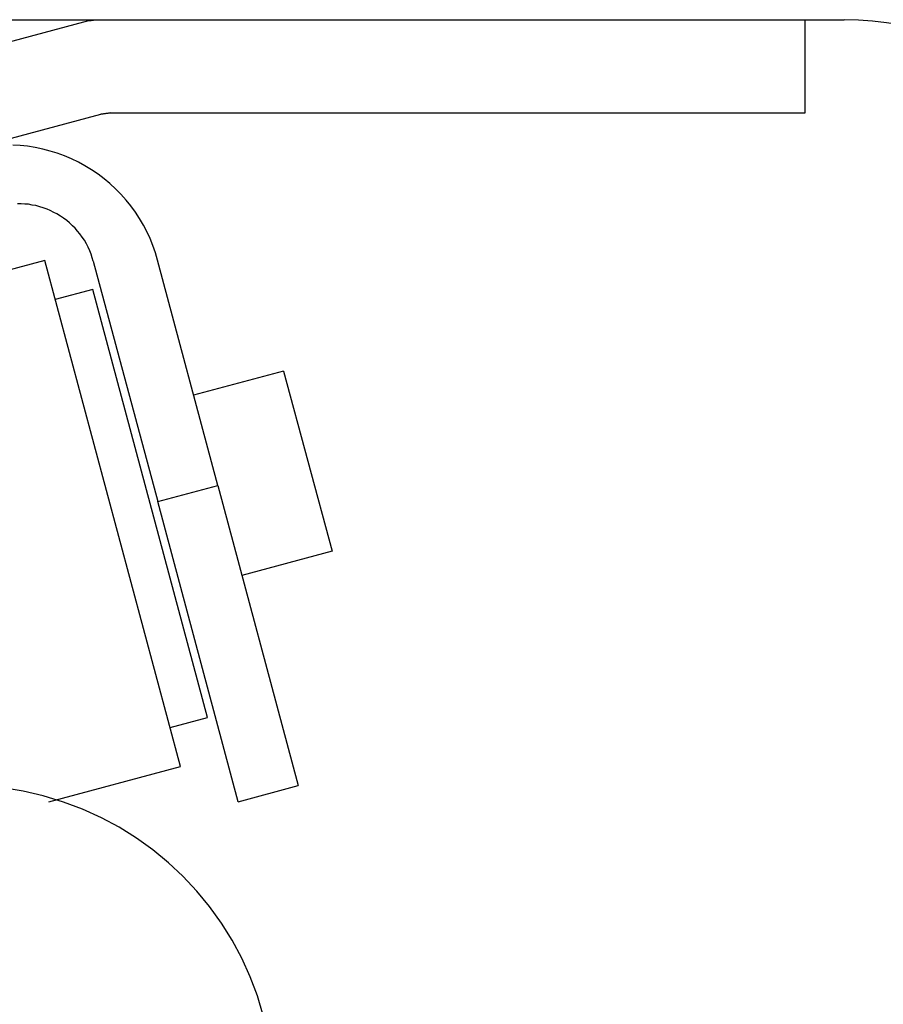
# Model space of a CAD drawing. Extents: x -25.8 to 25.8, y -16 to 16.
# Drawn here: x -10.3 to -9.7, y 13.8 to 14.5 of the extents above; entities that cross this region are included whole.
import ezdxf

# ---------------------------------------------------------------- set-up
doc = ezdxf.new("R2010")
doc.units = 0
doc.layers.get('0').update_dxf_attribs({"linetype": 'CONTINUOUS'})

msp = doc.modelspace()

# ---------------------------------------------------------------- linework, layer by layer
at = {"color": 0}
for points in [[(-11.0519, 14.4743), (-9.7519, 14.4743)], [(-11.0519, 14.4743), (-9.7519, 14.4743)], [(-11.0519, 14.4743), (-9.7519, 14.4743)], [(-11.0519, 14.4743), (-9.7519, 14.4743)], [(-11.0519, 14.4743), (-9.7519, 14.4743)], [(-11.0519, 14.4743), (-9.7519, 14.4743)], [(-11.0519, 14.4743), (-9.7519, 14.4743)], [(-11.0519, 14.4743), (-9.7519, 14.4743)], [(-11.0519, 14.4743), (-9.7519, 14.4743)], [(-11.0519, 14.4743), (-9.7519, 14.4743)], [(-11.0519, 14.4743), (-9.7519, 14.4743)], [(-11.0519, 14.4743), (-9.7519, 14.4743)], [(-11.0519, 14.4743), (-9.7519, 14.4743)], [(-11.0519, 14.4743), (-9.7519, 14.4743)], [(-11.0519, 14.4743), (-9.7519, 14.4743)], [(-11.0519, 14.4743), (-9.7519, 14.4743)], [(-11.0519, 14.4743), (-9.7519, 14.4743)], [(-11.0519, 14.4743), (-9.7519, 14.4743)], [(-11.0519, 14.4743), (-9.7519, 14.4743)], [(-11.0519, 14.4743), (-9.7519, 14.4743)], [(-11.0519, 14.4743), (-9.7519, 14.4743)], [(-10.238, 14.4735), (-10.595, 14.3778)], [(-10.238, 14.4735), (-10.595, 14.3778)], [(-10.238, 14.4735), (-10.595, 14.3778)], [(-10.238, 14.4735), (-10.595, 14.3778)], [(-10.238, 14.4735), (-10.595, 14.3778)], [(-10.238, 14.4735), (-10.595, 14.3778)], [(-10.238, 14.4735), (-10.595, 14.3778)], [(-10.238, 14.4735), (-10.595, 14.3778)], [(-10.238, 14.4735), (-10.595, 14.3778)], [(-10.238, 14.4735), (-10.595, 14.3778)], [(-10.238, 14.4735), (-10.595, 14.3778)], [(-10.238, 14.4735), (-10.595, 14.3778)], [(-10.238, 14.4735), (-10.595, 14.3778)], [(-10.238, 14.4735), (-10.595, 14.3778)], [(-10.238, 14.4735), (-10.595, 14.3778)], [(-10.238, 14.4735), (-10.595, 14.3778)], [(-10.238, 14.4735), (-10.595, 14.3778)], [(-10.238, 14.4735), (-10.595, 14.3778)], [(-10.238, 14.4735), (-10.595, 14.3778)], [(-10.238, 14.4735), (-10.595, 14.3778)], [(-10.238, 14.4735), (-10.595, 14.3778)], [(-10.2315, 14.4743), (-10.2315, 14.4743), (-10.2318, 14.4741), (-10.2321, 14.4741), (-10.2324, 14.4741), (-10.233, 14.4741), (-10.2333, 14.474), (-10.2338, 14.474), (-10.2341, 14.474), (-10.2347, 14.474), (-10.235, 14.4737), (-10.2353, 14.4737), (-10.2356, 14.4737), (-10.2362, 14.4737), (-10.2365, 14.4735), (-10.2371, 14.4735), (-10.2374, 14.4735), (-10.238, 14.4735)], [(-10.238, 14.4735), (-10.238, 14.4735)], [(-9.7769, 14.4743), (-9.7769, 14.4743)], [(-9.7769, 14.4143), (-9.7769, 14.4743)], [(-9.7769, 14.4143), (-9.7769, 14.4743)], [(-9.7769, 14.4143), (-9.7769, 14.4743)], [(-9.7769, 14.4143), (-9.7769, 14.4743)], [(-9.7769, 14.4143), (-9.7769, 14.4743)], [(-9.7769, 14.4143), (-9.7769, 14.4743)], [(-9.7769, 14.4143), (-9.7769, 14.4743)], [(-9.7769, 14.4143), (-9.7769, 14.4743)], [(-9.7769, 14.4143), (-9.7769, 14.4743)], [(-9.7769, 14.4143), (-9.7769, 14.4743)], [(-9.7769, 14.4143), (-9.7769, 14.4743)], [(-9.7769, 14.4143), (-9.7769, 14.4743)], [(-9.7769, 14.4143), (-9.7769, 14.4743)], [(-9.7769, 14.4143), (-9.7769, 14.4743)], [(-9.7769, 14.4143), (-9.7769, 14.4743)], [(-9.7769, 14.4143), (-9.7769, 14.4743)], [(-9.7769, 14.4143), (-9.7769, 14.4743)], [(-9.7769, 14.4143), (-9.7769, 14.4743)], [(-9.7769, 14.4143), (-9.7769, 14.4743)], [(-9.7769, 14.4143), (-9.7769, 14.4743)], [(-9.7769, 14.4143), (-9.7769, 14.4743)], [(-9.7519, 14.4743), (-9.7519, 14.4743)], [(-9.6196, 14.4243), (-9.6196, 14.4243), (-9.6264, 14.43), (-9.6337, 14.4355), (-9.6411, 14.4407), (-9.6488, 14.4456), (-9.6565, 14.45), (-9.6646, 14.4541), (-9.6728, 14.4579), (-9.6812, 14.4613), (-9.6896, 14.4642), (-9.6981, 14.4668), (-9.7068, 14.469), (-9.7157, 14.4709), (-9.7246, 14.4723), (-9.7336, 14.4734), (-9.7426, 14.474), (-9.7519, 14.4743)], [(-10.6374, 14.3043), (-10.2301, 14.4135)], [(-10.6374, 14.3043), (-10.2301, 14.4135)], [(-10.6374, 14.3043), (-10.2301, 14.4135)], [(-10.6374, 14.3043), (-10.2301, 14.4135)], [(-10.6374, 14.3043), (-10.2301, 14.4135)], [(-10.6374, 14.3043), (-10.2301, 14.4135)], [(-10.6374, 14.3043), (-10.2301, 14.4135)], [(-10.6374, 14.3043), (-10.2301, 14.4135)], [(-10.6374, 14.3043), (-10.2301, 14.4135)], [(-10.6374, 14.3043), (-10.2301, 14.4135)], [(-10.6374, 14.3043), (-10.2301, 14.4135)], [(-10.6374, 14.3043), (-10.2301, 14.4135)], [(-10.6374, 14.3043), (-10.2301, 14.4135)], [(-10.6374, 14.3043), (-10.2301, 14.4135)], [(-10.6374, 14.3043), (-10.2301, 14.4135)], [(-10.6374, 14.3043), (-10.2301, 14.4135)], [(-10.6374, 14.3043), (-10.2301, 14.4135)], [(-10.6374, 14.3043), (-10.2301, 14.4135)], [(-10.6374, 14.3043), (-10.2301, 14.4135)], [(-10.6374, 14.3043), (-10.2301, 14.4135)], [(-10.6374, 14.3043), (-10.2301, 14.4135)], [(-10.2236, 14.4143), (-10.2236, 14.4143), (-10.2239, 14.4141), (-10.2242, 14.4141), (-10.2245, 14.4141), (-10.2251, 14.4141), (-10.2254, 14.414), (-10.2259, 14.414), (-10.2262, 14.414), (-10.2268, 14.414), (-10.2271, 14.4137), (-10.2274, 14.4137), (-10.2277, 14.4137), (-10.2283, 14.4137), (-10.2286, 14.4135), (-10.2292, 14.4135), (-10.2295, 14.4135), (-10.2301, 14.4135)], [(-10.2301, 14.4135), (-10.2301, 14.4135)], [(-10.2236, 14.4143), (-10.2236, 14.4143)], [(-10.2236, 14.4143), (-9.7769, 14.4143)], [(-10.2236, 14.4143), (-9.7769, 14.4143)], [(-10.2236, 14.4143), (-9.7769, 14.4143)], [(-10.2236, 14.4143), (-9.7769, 14.4143)], [(-10.2236, 14.4143), (-9.7769, 14.4143)], [(-10.2236, 14.4143), (-9.7769, 14.4143)], [(-10.2236, 14.4143), (-9.7769, 14.4143)], [(-10.2236, 14.4143), (-9.7769, 14.4143)], [(-10.2236, 14.4143), (-9.7769, 14.4143)], [(-10.2236, 14.4143), (-9.7769, 14.4143)], [(-10.2236, 14.4143), (-9.7769, 14.4143)], [(-10.2236, 14.4143), (-9.7769, 14.4143)], [(-10.2236, 14.4143), (-9.7769, 14.4143)], [(-10.2236, 14.4143), (-9.7769, 14.4143)], [(-10.2236, 14.4143), (-9.7769, 14.4143)], [(-10.2236, 14.4143), (-9.7769, 14.4143)], [(-10.2236, 14.4143), (-9.7769, 14.4143)], [(-10.2236, 14.4143), (-9.7769, 14.4143)], [(-10.2236, 14.4143), (-9.7769, 14.4143)], [(-10.2236, 14.4143), (-9.7769, 14.4143)], [(-10.2236, 14.4143), (-9.7769, 14.4143)], [(-9.7769, 14.4143), (-9.7769, 14.4143)], [(-9.7769, 14.4143), (-9.7769, 14.4143)], [(-10.1936, 14.3197), (-10.1936, 14.3197), (-10.1949, 14.3243), (-10.1965, 14.329), (-10.1983, 14.3335), (-10.2004, 14.338), (-10.2026, 14.3422), (-10.2051, 14.3465), (-10.2078, 14.3505), (-10.2108, 14.3546), (-10.2138, 14.3583), (-10.2171, 14.362), (-10.2204, 14.3654), (-10.2241, 14.3689), (-10.2278, 14.3719), (-10.2318, 14.3749), (-10.2359, 14.3777), (-10.2402, 14.3804), (-10.2402, 14.3804), (-10.2444, 14.3826), (-10.2489, 14.3848), (-10.2534, 14.3867), (-10.258, 14.3884), (-10.2626, 14.3897), (-10.2674, 14.391), (-10.2722, 14.392), (-10.2771, 14.3929), (-10.2819, 14.3933), (-10.2867, 14.3936)], [(-10.2349, 14.319), (-10.2349, 14.319), (-10.2355, 14.3212), (-10.2362, 14.3236), (-10.2371, 14.3257), (-10.2382, 14.3281), (-10.2393, 14.3302), (-10.2405, 14.3324), (-10.2419, 14.3344), (-10.2434, 14.3365), (-10.2449, 14.3383), (-10.2465, 14.3402), (-10.2482, 14.3418), (-10.2501, 14.3436), (-10.2519, 14.3451), (-10.2539, 14.3466), (-10.256, 14.3479), (-10.2582, 14.3494), (-10.2582, 14.3494), (-10.2603, 14.3504), (-10.2625, 14.3515), (-10.2646, 14.3524), (-10.267, 14.3533), (-10.2693, 14.3539), (-10.2717, 14.3547), (-10.2741, 14.3551), (-10.2765, 14.3556), (-10.2789, 14.3557), (-10.2813, 14.3559), (-10.2837, 14.3559)], [(-10.266, 14.3195), (-10.6331, 14.2211)], [(-10.266, 14.3195), (-10.6331, 14.2211)], [(-10.266, 14.3195), (-10.6331, 14.2211)], [(-10.266, 14.3195), (-10.6331, 14.2211)], [(-10.266, 14.3195), (-10.6331, 14.2211)], [(-10.266, 14.3195), (-10.6331, 14.2211)], [(-10.266, 14.3195), (-10.6331, 14.2211)], [(-10.266, 14.3195), (-10.6331, 14.2211)], [(-10.266, 14.3195), (-10.6331, 14.2211)], [(-10.266, 14.3195), (-10.6331, 14.2211)], [(-10.266, 14.3195), (-10.6331, 14.2211)], [(-10.266, 14.3195), (-10.6331, 14.2211)], [(-10.266, 14.3195), (-10.6331, 14.2211)], [(-10.266, 14.3195), (-10.6331, 14.2211)], [(-10.266, 14.3195), (-10.6331, 14.2211)], [(-10.266, 14.3195), (-10.6331, 14.2211)], [(-10.266, 14.3195), (-10.6331, 14.2211)], [(-10.266, 14.3195), (-10.6331, 14.2211)], [(-10.266, 14.3195), (-10.6331, 14.2211)], [(-10.266, 14.3195), (-10.6331, 14.2211)], [(-10.266, 14.3195), (-10.6331, 14.2211)], [(-10.266, 14.3195), (-10.266, 14.3195)], [(-10.1788, 13.994), (-10.266, 14.3195)], [(-10.1788, 13.994), (-10.266, 14.3195)], [(-10.1788, 13.994), (-10.266, 14.3195)], [(-10.1788, 13.994), (-10.266, 14.3195)], [(-10.1788, 13.994), (-10.266, 14.3195)], [(-10.1788, 13.994), (-10.266, 14.3195)], [(-10.1788, 13.994), (-10.266, 14.3195)], [(-10.1788, 13.994), (-10.266, 14.3195)], [(-10.1788, 13.994), (-10.266, 14.3195)], [(-10.1788, 13.994), (-10.266, 14.3195)], [(-10.1788, 13.994), (-10.266, 14.3195)], [(-10.1788, 13.994), (-10.266, 14.3195)], [(-10.1788, 13.994), (-10.266, 14.3195)], [(-10.1788, 13.994), (-10.266, 14.3195)], [(-10.1788, 13.994), (-10.266, 14.3195)], [(-10.1788, 13.994), (-10.266, 14.3195)], [(-10.1788, 13.994), (-10.266, 14.3195)], [(-10.1788, 13.994), (-10.266, 14.3195)], [(-10.1788, 13.994), (-10.266, 14.3195)], [(-10.1788, 13.994), (-10.266, 14.3195)], [(-10.1788, 13.994), (-10.266, 14.3195)], [(-10.266, 14.3195), (-10.266, 14.3195)], [(-10.2349, 14.319), (-10.2349, 14.319)], [(-10.2349, 14.319), (-10.1934, 14.1645)], [(-10.2349, 14.319), (-10.1934, 14.1645)], [(-10.2349, 14.319), (-10.1934, 14.1645)], [(-10.2349, 14.319), (-10.1934, 14.1645)], [(-10.2349, 14.319), (-10.1934, 14.1645)], [(-10.2349, 14.319), (-10.1934, 14.1645)], [(-10.2349, 14.319), (-10.1934, 14.1645)], [(-10.2349, 14.319), (-10.1934, 14.1645)], [(-10.2349, 14.319), (-10.1934, 14.1645)], [(-10.2349, 14.319), (-10.1934, 14.1645)], [(-10.2349, 14.319), (-10.1934, 14.1645)], [(-10.2349, 14.319), (-10.1934, 14.1645)], [(-10.2349, 14.319), (-10.1934, 14.1645)], [(-10.2349, 14.319), (-10.1934, 14.1645)], [(-10.2349, 14.319), (-10.1934, 14.1645)], [(-10.2349, 14.319), (-10.1934, 14.1645)], [(-10.2349, 14.319), (-10.1934, 14.1645)], [(-10.2349, 14.319), (-10.1934, 14.1645)], [(-10.2349, 14.319), (-10.1934, 14.1645)], [(-10.2349, 14.319), (-10.1934, 14.1645)], [(-10.2349, 14.319), (-10.1934, 14.1645)], [(-10.1936, 14.3197), (-10.1936, 14.3197)], [(-10.1548, 14.1748), (-10.1936, 14.3197)], [(-10.1548, 14.1748), (-10.1936, 14.3197)], [(-10.1548, 14.1748), (-10.1936, 14.3197)], [(-10.1548, 14.1748), (-10.1936, 14.3197)], [(-10.1548, 14.1748), (-10.1936, 14.3197)], [(-10.1548, 14.1748), (-10.1936, 14.3197)], [(-10.1548, 14.1748), (-10.1936, 14.3197)], [(-10.1548, 14.1748), (-10.1936, 14.3197)], [(-10.1548, 14.1748), (-10.1936, 14.3197)], [(-10.1548, 14.1748), (-10.1936, 14.3197)], [(-10.1548, 14.1748), (-10.1936, 14.3197)], [(-10.1548, 14.1748), (-10.1936, 14.3197)], [(-10.1548, 14.1748), (-10.1936, 14.3197)], [(-10.1548, 14.1748), (-10.1936, 14.3197)], [(-10.1548, 14.1748), (-10.1936, 14.3197)], [(-10.1548, 14.1748), (-10.1936, 14.3197)], [(-10.1548, 14.1748), (-10.1936, 14.3197)], [(-10.1548, 14.1748), (-10.1936, 14.3197)], [(-10.1548, 14.1748), (-10.1936, 14.3197)], [(-10.1548, 14.1748), (-10.1936, 14.3197)], [(-10.1548, 14.1748), (-10.1936, 14.3197)], [(-10.2352, 14.3008), (-10.2593, 14.2944)], [(-10.2352, 14.3008), (-10.2593, 14.2944)], [(-10.2352, 14.3008), (-10.2593, 14.2944)], [(-10.2352, 14.3008), (-10.2593, 14.2944)], [(-10.2352, 14.3008), (-10.2593, 14.2944)], [(-10.2352, 14.3008), (-10.2593, 14.2944)], [(-10.2352, 14.3008), (-10.2593, 14.2944)], [(-10.2352, 14.3008), (-10.2593, 14.2944)], [(-10.2352, 14.3008), (-10.2593, 14.2944)], [(-10.2352, 14.3008), (-10.2593, 14.2944)], [(-10.2352, 14.3008), (-10.2593, 14.2944)], [(-10.2352, 14.3008), (-10.2593, 14.2944)], [(-10.2352, 14.3008), (-10.2593, 14.2944)], [(-10.2352, 14.3008), (-10.2593, 14.2944)], [(-10.2352, 14.3008), (-10.2593, 14.2944)], [(-10.2352, 14.3008), (-10.2593, 14.2944)], [(-10.2352, 14.3008), (-10.2593, 14.2944)], [(-10.2352, 14.3008), (-10.2593, 14.2944)], [(-10.2352, 14.3008), (-10.2593, 14.2944)], [(-10.2352, 14.3008), (-10.2593, 14.2944)], [(-10.2352, 14.3008), (-10.2593, 14.2944)], [(-10.2352, 14.3008), (-10.2352, 14.3008)], [(-10.1614, 14.0255), (-10.2352, 14.3008)], [(-10.1614, 14.0255), (-10.2352, 14.3008)], [(-10.1614, 14.0255), (-10.2352, 14.3008)], [(-10.1614, 14.0255), (-10.2352, 14.3008)], [(-10.1614, 14.0255), (-10.2352, 14.3008)], [(-10.1614, 14.0255), (-10.2352, 14.3008)], [(-10.1614, 14.0255), (-10.2352, 14.3008)], [(-10.1614, 14.0255), (-10.2352, 14.3008)], [(-10.1614, 14.0255), (-10.2352, 14.3008)], [(-10.1614, 14.0255), (-10.2352, 14.3008)], [(-10.1614, 14.0255), (-10.2352, 14.3008)], [(-10.1614, 14.0255), (-10.2352, 14.3008)], [(-10.1614, 14.0255), (-10.2352, 14.3008)], [(-10.1614, 14.0255), (-10.2352, 14.3008)], [(-10.1614, 14.0255), (-10.2352, 14.3008)], [(-10.1614, 14.0255), (-10.2352, 14.3008)], [(-10.1614, 14.0255), (-10.2352, 14.3008)], [(-10.1614, 14.0255), (-10.2352, 14.3008)], [(-10.1614, 14.0255), (-10.2352, 14.3008)], [(-10.1614, 14.0255), (-10.2352, 14.3008)], [(-10.1614, 14.0255), (-10.2352, 14.3008)], [(-10.2352, 14.3008), (-10.2352, 14.3008)], [(-10.2593, 14.2944), (-10.2593, 14.2944)], [(-10.1124, 14.2483), (-10.1703, 14.2328)], [(-10.1124, 14.2483), (-10.1703, 14.2328)], [(-10.1124, 14.2483), (-10.1703, 14.2328)], [(-10.1124, 14.2483), (-10.1703, 14.2328)], [(-10.1124, 14.2483), (-10.1703, 14.2328)], [(-10.1124, 14.2483), (-10.1703, 14.2328)], [(-10.1124, 14.2483), (-10.1703, 14.2328)], [(-10.1124, 14.2483), (-10.1703, 14.2328)], [(-10.1124, 14.2483), (-10.1703, 14.2328)], [(-10.1124, 14.2483), (-10.1703, 14.2328)], [(-10.1124, 14.2483), (-10.1703, 14.2328)], [(-10.1124, 14.2483), (-10.1703, 14.2328)], [(-10.1124, 14.2483), (-10.1703, 14.2328)], [(-10.1124, 14.2483), (-10.1703, 14.2328)], [(-10.1124, 14.2483), (-10.1703, 14.2328)], [(-10.1124, 14.2483), (-10.1703, 14.2328)], [(-10.1124, 14.2483), (-10.1703, 14.2328)], [(-10.1124, 14.2483), (-10.1703, 14.2328)], [(-10.1124, 14.2483), (-10.1703, 14.2328)], [(-10.1124, 14.2483), (-10.1703, 14.2328)], [(-10.1124, 14.2483), (-10.1703, 14.2328)], [(-10.1124, 14.2483), (-10.1124, 14.2483)], [(-10.1124, 14.2483), (-10.0813, 14.1324)], [(-10.1124, 14.2483), (-10.0813, 14.1324)], [(-10.1124, 14.2483), (-10.0813, 14.1324)], [(-10.1124, 14.2483), (-10.0813, 14.1324)], [(-10.1124, 14.2483), (-10.0813, 14.1324)], [(-10.1124, 14.2483), (-10.0813, 14.1324)], [(-10.1124, 14.2483), (-10.0813, 14.1324)], [(-10.1124, 14.2483), (-10.0813, 14.1324)], [(-10.1124, 14.2483), (-10.0813, 14.1324)], [(-10.1124, 14.2483), (-10.0813, 14.1324)], [(-10.1124, 14.2483), (-10.0813, 14.1324)], [(-10.1124, 14.2483), (-10.0813, 14.1324)], [(-10.1124, 14.2483), (-10.0813, 14.1324)], [(-10.1124, 14.2483), (-10.0813, 14.1324)], [(-10.1124, 14.2483), (-10.0813, 14.1324)], [(-10.1124, 14.2483), (-10.0813, 14.1324)], [(-10.1124, 14.2483), (-10.0813, 14.1324)], [(-10.1124, 14.2483), (-10.0813, 14.1324)], [(-10.1124, 14.2483), (-10.0813, 14.1324)], [(-10.1124, 14.2483), (-10.0813, 14.1324)], [(-10.1124, 14.2483), (-10.0813, 14.1324)], [(-10.1124, 14.2483), (-10.1124, 14.2483)], [(-10.1703, 14.2328), (-10.1703, 14.2328)], [(-10.209, 14.2224), (-10.209, 14.2224), (-10.209, 14.2224), (-10.209, 14.2224), (-10.209, 14.2224), (-10.209, 14.2224), (-10.209, 14.2224), (-10.209, 14.2224), (-10.209, 14.2224), (-10.209, 14.2224), (-10.209, 14.2224), (-10.209, 14.2224), (-10.209, 14.2224), (-10.209, 14.2224), (-10.209, 14.2224), (-10.209, 14.2224), (-10.209, 14.2224), (-10.209, 14.2224), (-10.209, 14.2224), (-10.209, 14.2224), (-10.209, 14.2224), (-10.209, 14.2224), (-10.209, 14.2224), (-10.209, 14.2224), (-10.209, 14.2224), (-10.209, 14.2224), (-10.209, 14.2224), (-10.209, 14.2224), (-10.209, 14.2224), (-10.209, 14.2224), (-10.209, 14.2224), (-10.209, 14.2224), (-10.209, 14.2224), (-10.209, 14.2224), (-10.209, 14.2224), (-10.209, 14.2224), (-10.209, 14.2224), (-10.209, 14.2224), (-10.209, 14.2224), (-10.209, 14.2224), (-10.209, 14.2224), (-10.209, 14.2224), (-10.209, 14.2224), (-10.209, 14.2224), (-10.209, 14.2224), (-10.209, 14.2224), (-10.209, 14.2224), (-10.209, 14.2224), (-10.209, 14.2224), (-10.209, 14.2224), (-10.209, 14.2224), (-10.209, 14.2224), (-10.209, 14.2224), (-10.209, 14.2224), (-10.209, 14.2224), (-10.209, 14.2224), (-10.209, 14.2224), (-10.209, 14.2224), (-10.209, 14.2224), (-10.209, 14.2224), (-10.209, 14.2224), (-10.209, 14.2224), (-10.209, 14.2224), (-10.209, 14.2224), (-10.209, 14.2224), (-10.209, 14.2224), (-10.209, 14.2224), (-10.209, 14.2224), (-10.209, 14.2224), (-10.209, 14.2224), (-10.209, 14.2224), (-10.209, 14.2224), (-10.209, 14.2224), (-10.209, 14.2224), (-10.209, 14.2224), (-10.209, 14.2224), (-10.209, 14.2224), (-10.209, 14.2224), (-10.209, 14.2224), (-10.209, 14.2224), (-10.209, 14.2224), (-10.209, 14.2224), (-10.209, 14.2224), (-10.209, 14.2224), (-10.209, 14.2224), (-10.209, 14.2224), (-10.209, 14.2224), (-10.209, 14.2224), (-10.209, 14.2224), (-10.209, 14.2224), (-10.209, 14.2224), (-10.209, 14.2224), (-10.209, 14.2224), (-10.209, 14.2224), (-10.209, 14.2224), (-10.209, 14.2224), (-10.209, 14.2224), (-10.209, 14.2224), (-10.209, 14.2224), (-10.209, 14.2224), (-10.209, 14.2224), (-10.209, 14.2224), (-10.209, 14.2224), (-10.209, 14.2224), (-10.209, 14.2224), (-10.209, 14.2224), (-10.209, 14.2224), (-10.209, 14.2224), (-10.209, 14.2224), (-10.209, 14.2224), (-10.209, 14.2224), (-10.209, 14.2224), (-10.209, 14.2224), (-10.209, 14.2224), (-10.209, 14.2224), (-10.209, 14.2224), (-10.209, 14.2224), (-10.209, 14.2224), (-10.209, 14.2224), (-10.209, 14.2224), (-10.209, 14.2224), (-10.209, 14.2224), (-10.209, 14.2224), (-10.209, 14.2224), (-10.209, 14.2224), (-10.209, 14.2224), (-10.209, 14.2224), (-10.209, 14.2224), (-10.209, 14.2224), (-10.209, 14.2224), (-10.209, 14.2224), (-10.209, 14.2224), (-10.209, 14.2224), (-10.209, 14.2224), (-10.209, 14.2224), (-10.209, 14.2224), (-10.209, 14.2224), (-10.209, 14.2224), (-10.209, 14.2224), (-10.209, 14.2224), (-10.209, 14.2224), (-10.209, 14.2224), (-10.209, 14.2224), (-10.209, 14.2224), (-10.209, 14.2224), (-10.209, 14.2224), (-10.209, 14.2224)], [(-10.1934, 14.1645), (-10.1548, 14.1748)], [(-10.1934, 14.1645), (-10.1548, 14.1748)], [(-10.1934, 14.1645), (-10.1548, 14.1748)], [(-10.1934, 14.1645), (-10.1548, 14.1748)], [(-10.1934, 14.1645), (-10.1548, 14.1748)], [(-10.1934, 14.1645), (-10.1548, 14.1748)], [(-10.1934, 14.1645), (-10.1548, 14.1748)], [(-10.1934, 14.1645), (-10.1548, 14.1748)], [(-10.1934, 14.1645), (-10.1548, 14.1748)], [(-10.1934, 14.1645), (-10.1548, 14.1748)], [(-10.1934, 14.1645), (-10.1548, 14.1748)], [(-10.1934, 14.1645), (-10.1548, 14.1748)], [(-10.1934, 14.1645), (-10.1548, 14.1748)], [(-10.1934, 14.1645), (-10.1548, 14.1748)], [(-10.1934, 14.1645), (-10.1548, 14.1748)], [(-10.1934, 14.1645), (-10.1548, 14.1748)], [(-10.1934, 14.1645), (-10.1548, 14.1748)], [(-10.1934, 14.1645), (-10.1548, 14.1748)], [(-10.1934, 14.1645), (-10.1548, 14.1748)], [(-10.1934, 14.1645), (-10.1548, 14.1748)], [(-10.1934, 14.1645), (-10.1548, 14.1748)], [(-10.1548, 14.1748), (-10.1548, 14.1748)], [(-10.1548, 14.1748), (-10.103, 13.9817)], [(-10.1548, 14.1748), (-10.103, 13.9817)], [(-10.1548, 14.1748), (-10.103, 13.9817)], [(-10.1548, 14.1748), (-10.103, 13.9817)], [(-10.1548, 14.1748), (-10.103, 13.9817)], [(-10.1548, 14.1748), (-10.103, 13.9817)], [(-10.1548, 14.1748), (-10.103, 13.9817)], [(-10.1548, 14.1748), (-10.103, 13.9817)], [(-10.1548, 14.1748), (-10.103, 13.9817)], [(-10.1548, 14.1748), (-10.103, 13.9817)], [(-10.1548, 14.1748), (-10.103, 13.9817)], [(-10.1548, 14.1748), (-10.103, 13.9817)], [(-10.1548, 14.1748), (-10.103, 13.9817)], [(-10.1548, 14.1748), (-10.103, 13.9817)], [(-10.1548, 14.1748), (-10.103, 13.9817)], [(-10.1548, 14.1748), (-10.103, 13.9817)], [(-10.1548, 14.1748), (-10.103, 13.9817)], [(-10.1548, 14.1748), (-10.103, 13.9817)], [(-10.1548, 14.1748), (-10.103, 13.9817)], [(-10.1548, 14.1748), (-10.103, 13.9817)], [(-10.1548, 14.1748), (-10.103, 13.9817)], [(-10.1548, 14.1748), (-10.1548, 14.1748)], [(-10.1548, 14.1748), (-10.1548, 14.1748)], [(-10.1934, 14.1645), (-10.1934, 14.1645)], [(-10.1417, 13.9713), (-10.1934, 14.1645)], [(-10.1417, 13.9713), (-10.1934, 14.1645)], [(-10.1417, 13.9713), (-10.1934, 14.1645)], [(-10.1417, 13.9713), (-10.1934, 14.1645)], [(-10.1417, 13.9713), (-10.1934, 14.1645)], [(-10.1417, 13.9713), (-10.1934, 14.1645)], [(-10.1417, 13.9713), (-10.1934, 14.1645)], [(-10.1417, 13.9713), (-10.1934, 14.1645)], [(-10.1417, 13.9713), (-10.1934, 14.1645)], [(-10.1417, 13.9713), (-10.1934, 14.1645)], [(-10.1417, 13.9713), (-10.1934, 14.1645)], [(-10.1417, 13.9713), (-10.1934, 14.1645)], [(-10.1417, 13.9713), (-10.1934, 14.1645)], [(-10.1417, 13.9713), (-10.1934, 14.1645)], [(-10.1417, 13.9713), (-10.1934, 14.1645)], [(-10.1417, 13.9713), (-10.1934, 14.1645)], [(-10.1417, 13.9713), (-10.1934, 14.1645)], [(-10.1417, 13.9713), (-10.1934, 14.1645)], [(-10.1417, 13.9713), (-10.1934, 14.1645)], [(-10.1417, 13.9713), (-10.1934, 14.1645)], [(-10.1417, 13.9713), (-10.1934, 14.1645)], [(-10.1934, 14.1645), (-10.1934, 14.1645)], [(-10.1934, 14.1645), (-10.1934, 14.1645)], [(-10.0813, 14.1324), (-10.1393, 14.1169)], [(-10.0813, 14.1324), (-10.1393, 14.1169)], [(-10.0813, 14.1324), (-10.1393, 14.1169)], [(-10.0813, 14.1324), (-10.1393, 14.1169)], [(-10.0813, 14.1324), (-10.1393, 14.1169)], [(-10.0813, 14.1324), (-10.1393, 14.1169)], [(-10.0813, 14.1324), (-10.1393, 14.1169)], [(-10.0813, 14.1324), (-10.1393, 14.1169)], [(-10.0813, 14.1324), (-10.1393, 14.1169)], [(-10.0813, 14.1324), (-10.1393, 14.1169)], [(-10.0813, 14.1324), (-10.1393, 14.1169)], [(-10.0813, 14.1324), (-10.1393, 14.1169)], [(-10.0813, 14.1324), (-10.1393, 14.1169)], [(-10.0813, 14.1324), (-10.1393, 14.1169)], [(-10.0813, 14.1324), (-10.1393, 14.1169)], [(-10.0813, 14.1324), (-10.1393, 14.1169)], [(-10.0813, 14.1324), (-10.1393, 14.1169)], [(-10.0813, 14.1324), (-10.1393, 14.1169)], [(-10.0813, 14.1324), (-10.1393, 14.1169)], [(-10.0813, 14.1324), (-10.1393, 14.1169)], [(-10.0813, 14.1324), (-10.1393, 14.1169)], [(-10.0813, 14.1324), (-10.0813, 14.1324)], [(-10.0813, 14.1324), (-10.0813, 14.1324)], [(-10.1393, 14.1169), (-10.1393, 14.1169)], [(-10.1855, 14.0191), (-10.1614, 14.0255)], [(-10.1855, 14.0191), (-10.1614, 14.0255)], [(-10.1855, 14.0191), (-10.1614, 14.0255)], [(-10.1855, 14.0191), (-10.1614, 14.0255)], [(-10.1855, 14.0191), (-10.1614, 14.0255)], [(-10.1855, 14.0191), (-10.1614, 14.0255)], [(-10.1855, 14.0191), (-10.1614, 14.0255)], [(-10.1855, 14.0191), (-10.1614, 14.0255)], [(-10.1855, 14.0191), (-10.1614, 14.0255)], [(-10.1855, 14.0191), (-10.1614, 14.0255)], [(-10.1855, 14.0191), (-10.1614, 14.0255)], [(-10.1855, 14.0191), (-10.1614, 14.0255)], [(-10.1855, 14.0191), (-10.1614, 14.0255)], [(-10.1855, 14.0191), (-10.1614, 14.0255)], [(-10.1855, 14.0191), (-10.1614, 14.0255)], [(-10.1855, 14.0191), (-10.1614, 14.0255)], [(-10.1855, 14.0191), (-10.1614, 14.0255)], [(-10.1855, 14.0191), (-10.1614, 14.0255)], [(-10.1855, 14.0191), (-10.1614, 14.0255)], [(-10.1855, 14.0191), (-10.1614, 14.0255)], [(-10.1855, 14.0191), (-10.1614, 14.0255)], [(-10.1614, 14.0255), (-10.1614, 14.0255)], [(-10.1614, 14.0255), (-10.1614, 14.0255)], [(-10.1855, 14.0191), (-10.1855, 14.0191)], [(-10.2634, 13.9713), (-10.1788, 13.994)], [(-10.2634, 13.9713), (-10.1788, 13.994)], [(-10.2634, 13.9713), (-10.1788, 13.994)], [(-10.2634, 13.9713), (-10.1788, 13.994)], [(-10.2634, 13.9713), (-10.1788, 13.994)], [(-10.2634, 13.9713), (-10.1788, 13.994)], [(-10.2634, 13.9713), (-10.1788, 13.994)], [(-10.2634, 13.9713), (-10.1788, 13.994)], [(-10.2634, 13.9713), (-10.1788, 13.994)], [(-10.2634, 13.9713), (-10.1788, 13.994)], [(-10.2634, 13.9713), (-10.1788, 13.994)], [(-10.2634, 13.9713), (-10.1788, 13.994)], [(-10.2634, 13.9713), (-10.1788, 13.994)], [(-10.2634, 13.9713), (-10.1788, 13.994)], [(-10.2634, 13.9713), (-10.1788, 13.994)], [(-10.2634, 13.9713), (-10.1788, 13.994)], [(-10.2634, 13.9713), (-10.1788, 13.994)], [(-10.2634, 13.9713), (-10.1788, 13.994)], [(-10.2634, 13.9713), (-10.1788, 13.994)], [(-10.2634, 13.9713), (-10.1788, 13.994)], [(-10.2634, 13.9713), (-10.1788, 13.994)], [(-10.1788, 13.994), (-10.1788, 13.994)], [(-10.1788, 13.994), (-10.1788, 13.994)], [(-10.1255, 13.8338), (-10.1293, 13.8464), (-10.1339, 13.8588), (-10.1393, 13.8707), (-10.1456, 13.8823), (-10.1524, 13.8933), (-10.16, 13.9039), (-10.1682, 13.9138), (-10.1772, 13.9234), (-10.1865, 13.9321), (-10.1966, 13.9404), (-10.2071, 13.9479), (-10.2182, 13.9549), (-10.2296, 13.9609), (-10.2417, 13.9665), (-10.2541, 13.9711), (-10.267, 13.9752), (-10.267, 13.9752), (-10.2799, 13.9781), (-10.2929, 13.9803)], [(-10.1417, 13.9713), (-10.103, 13.9817)], [(-10.1417, 13.9713), (-10.103, 13.9817)], [(-10.1417, 13.9713), (-10.103, 13.9817)], [(-10.1417, 13.9713), (-10.103, 13.9817)], [(-10.1417, 13.9713), (-10.103, 13.9817)], [(-10.1417, 13.9713), (-10.103, 13.9817)], [(-10.1417, 13.9713), (-10.103, 13.9817)], [(-10.1417, 13.9713), (-10.103, 13.9817)], [(-10.1417, 13.9713), (-10.103, 13.9817)], [(-10.1417, 13.9713), (-10.103, 13.9817)], [(-10.1417, 13.9713), (-10.103, 13.9817)], [(-10.1417, 13.9713), (-10.103, 13.9817)], [(-10.1417, 13.9713), (-10.103, 13.9817)], [(-10.1417, 13.9713), (-10.103, 13.9817)], [(-10.1417, 13.9713), (-10.103, 13.9817)], [(-10.1417, 13.9713), (-10.103, 13.9817)], [(-10.1417, 13.9713), (-10.103, 13.9817)], [(-10.1417, 13.9713), (-10.103, 13.9817)], [(-10.1417, 13.9713), (-10.103, 13.9817)], [(-10.1417, 13.9713), (-10.103, 13.9817)], [(-10.1417, 13.9713), (-10.103, 13.9817)], [(-10.103, 13.9817), (-10.103, 13.9817)], [(-10.103, 13.9817), (-10.103, 13.9817)], [(-10.2634, 13.9713), (-10.2634, 13.9713)], [(-10.1417, 13.9713), (-10.1417, 13.9713)], [(-10.1417, 13.9713), (-10.1417, 13.9713)]]:
    msp.add_lwpolyline(points, dxfattribs=at)

doc.saveas('drawing.dxf')
